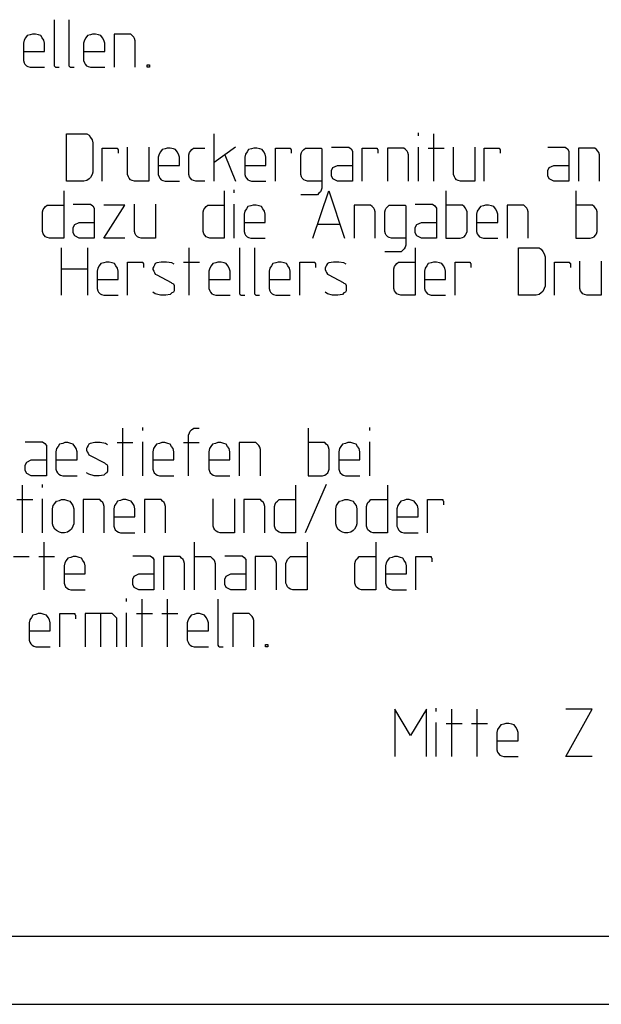
# Model space of a CAD drawing. Units: millimetres. Extents: x 1 to 1190, y 1 to 298.
# Drawn here: x 62 to 105, y 1 to 74 of the extents above; entities that cross this region are included whole.
import ezdxf

# ---------------------------------------------------------------- set-up
doc = ezdxf.new("R2010")
doc.units = ezdxf.units.MM
doc.layers.add('200', color=7, linetype='CONTINUOUS', true_color=0xffffff)
doc.layers.add('223', color=7, linetype='CONTINUOUS', true_color=0xffffff)

msp = doc.modelspace()

# ---------------------------------------------------------------- linework, layer by layer
at = {"layer": '200', "color": 3, "linetype": 'CONTINUOUS'}
for p, q in [((64.807, 73.539), (64.807, 70.205)), ((65.895, 73.539), (65.895, 70.205)), ((62.607, 72.039), (62.551, 71.817)), ((62.551, 71.817), (62.551, 70.539)), ((62.718, 72.205), (62.607, 72.039)), ((62.829, 72.372), (62.718, 72.205)), ((63.051, 72.428), (62.829, 72.372)), ((63.218, 72.483), (63.051, 72.428)), ((63.44, 72.483), (63.218, 72.483)), ((63.662, 72.428), (63.44, 72.483)), ((63.829, 72.372), (63.662, 72.428)), ((63.94, 72.205), (63.829, 72.372)), ((64.051, 72.039), (63.94, 72.205)), ((64.107, 71.817), (64.051, 72.039)), ((64.107, 71.205), (64.107, 71.817)), ((67.04, 72.039), (66.984, 71.817)), ((66.984, 71.817), (66.984, 70.539)), ((67.151, 72.205), (67.04, 72.039)), ((67.262, 72.372), (67.151, 72.205)), ((67.484, 72.428), (67.262, 72.372)), ((67.651, 72.483), (67.484, 72.428)), ((67.873, 72.483), (67.651, 72.483)), ((68.095, 72.428), (67.873, 72.483)), ((68.262, 72.372), (68.095, 72.428)), ((68.373, 72.205), (68.262, 72.372)), ((68.484, 72.039), (68.373, 72.205)), ((68.54, 71.817), (68.484, 72.039)), ((68.54, 71.205), (68.54, 71.817)), ((70.295, 72.483), (69.24, 72.483)), ((69.24, 72.483), (69.24, 70.039)), ((70.462, 72.483), (70.295, 72.483)), ((70.573, 72.372), (70.462, 72.483)), ((70.684, 72.261), (70.573, 72.372)), ((70.74, 72.15), (70.684, 72.261)), ((70.795, 71.983), (70.74, 72.15)), ((70.795, 70.039), (70.795, 71.983)), ((62.551, 71.205), (64.107, 71.205)), ((66.984, 71.205), (68.54, 71.205)), ((62.551, 70.539), (62.607, 70.372)), ((62.607, 70.372), (62.662, 70.261)), ((66.984, 70.539), (67.04, 70.372)), ((67.04, 70.372), (67.095, 70.261)), ((62.662, 70.261), (62.773, 70.15)), ((62.773, 70.15), (62.884, 70.094)), ((62.884, 70.094), (63.051, 70.039)), ((63.051, 70.039), (64.107, 70.039)), ((64.807, 70.205), (64.807, 70.15)), ((64.807, 70.15), (64.862, 70.094)), ((64.862, 70.094), (64.918, 70.039)), ((64.918, 70.039), (64.973, 70.039)), ((64.973, 70.039), (65.195, 70.039)), ((65.895, 70.205), (65.895, 70.15)), ((65.895, 70.15), (65.951, 70.094)), ((65.951, 70.094), (66.007, 70.039)), ((66.007, 70.039), (66.062, 70.039)), ((66.062, 70.039), (66.284, 70.039)), ((67.095, 70.261), (67.207, 70.15)), ((67.207, 70.15), (67.318, 70.094)), ((67.318, 70.094), (67.484, 70.039)), ((67.484, 70.039), (68.54, 70.039)), ((71.662, 70.205), (71.829, 70.205)), ((71.662, 70.039), (71.662, 70.205)), ((71.829, 70.039), (71.662, 70.039)), ((71.829, 70.205), (71.829, 70.039)), ((65.718, 61.639), (65.718, 65.139)), ((65.718, 65.139), (66.995, 65.139)), ((66.995, 65.139), (67.218, 65.139)), ((67.218, 65.139), (67.384, 65.028)), ((67.384, 65.028), (67.495, 64.861)), ((67.495, 64.861), (67.607, 64.694)), ((67.607, 64.694), (67.662, 64.472)), ((76.607, 61.639), (76.607, 65.139)), ((91.618, 65.194), (91.618, 64.972)), ((92.762, 65.139), (92.762, 61.639)), ((67.662, 64.472), (67.662, 62.305)), ((68.362, 61.639), (68.362, 64.083)), ((68.362, 64.083), (69.362, 64.083)), ((69.362, 64.083), (69.418, 64.083)), ((69.418, 64.083), (69.473, 64.083)), ((69.473, 64.083), (69.473, 64.028)), ((69.473, 64.028), (69.529, 63.972)), ((69.529, 63.972), (69.529, 63.917)), ((69.529, 63.917), (69.529, 63.694)), ((70.229, 62.139), (70.229, 64.139)), ((71.784, 64.139), (71.784, 61.639)), ((72.762, 63.972), (72.651, 63.805)), ((72.984, 64.028), (72.762, 63.972)), ((73.151, 64.083), (72.984, 64.028)), ((73.373, 64.083), (73.151, 64.083)), ((73.595, 64.028), (73.373, 64.083)), ((73.762, 63.972), (73.595, 64.028)), ((73.873, 63.805), (73.762, 63.972)), ((74.795, 63.75), (74.851, 63.861)), ((74.851, 63.861), (74.962, 63.972)), ((74.962, 63.972), (75.073, 64.083)), ((75.073, 64.083), (75.24, 64.083)), ((75.24, 64.083), (75.907, 64.083)), ((78.162, 64.139), (76.607, 63.028)), ((79.14, 63.972), (79.029, 63.805)), ((79.362, 64.028), (79.14, 63.972)), ((79.529, 64.083), (79.362, 64.028)), ((79.751, 64.083), (79.529, 64.083)), ((79.973, 64.028), (79.751, 64.083)), ((80.14, 63.972), (79.973, 64.028)), ((80.251, 63.805), (80.14, 63.972)), ((81.118, 61.639), (81.118, 64.083)), ((81.118, 64.083), (82.118, 64.083)), ((82.118, 64.083), (82.173, 64.083)), ((82.173, 64.083), (82.229, 64.083)), ((82.229, 64.083), (82.229, 64.028)), ((82.229, 64.028), (82.284, 63.972)), ((82.284, 63.972), (82.284, 63.917)), ((82.284, 63.917), (82.284, 63.694)), ((83.04, 63.75), (83.095, 63.861)), ((83.095, 63.861), (83.207, 63.972)), ((83.207, 63.972), (83.318, 64.083)), ((83.318, 64.083), (83.484, 64.083)), ((83.484, 64.083), (84.373, 64.083)), ((84.373, 64.083), (84.429, 64.083)), ((84.429, 64.083), (84.484, 64.083)), ((84.484, 64.083), (84.54, 64.028)), ((84.54, 64.028), (84.54, 63.972)), ((84.54, 63.972), (84.54, 63.917)), ((84.54, 63.917), (84.54, 61.139)), ((85.24, 64.139), (86.518, 64.139)), ((86.518, 64.139), (86.684, 64.028)), ((86.684, 64.028), (86.795, 63.861)), ((86.795, 63.861), (86.795, 61.639)), ((87.495, 61.639), (87.495, 64.083)), ((87.495, 64.083), (88.495, 64.083)), ((88.495, 64.083), (88.551, 64.083)), ((88.551, 64.083), (88.607, 64.083)), ((88.607, 64.083), (88.607, 64.028)), ((88.607, 64.028), (88.662, 63.972)), ((88.662, 63.972), (88.662, 63.917)), ((88.662, 63.917), (88.662, 63.694)), ((90.418, 64.083), (89.362, 64.083)), ((89.362, 64.083), (89.362, 61.639)), ((90.584, 64.083), (90.418, 64.083)), ((90.695, 63.972), (90.584, 64.083)), ((90.807, 63.861), (90.695, 63.972)), ((90.862, 63.75), (90.807, 63.861)), ((91.618, 64.139), (91.618, 61.639)), ((92.373, 64.083), (93.54, 64.083)), ((94.24, 62.139), (94.24, 64.139)), ((95.795, 64.139), (95.795, 61.639)), ((96.495, 61.639), (96.495, 64.083)), ((96.495, 64.083), (97.495, 64.083)), ((97.495, 64.083), (97.551, 64.083)), ((97.551, 64.083), (97.607, 64.083)), ((97.607, 64.083), (97.607, 64.028)), ((97.607, 64.028), (97.662, 63.972)), ((97.662, 63.972), (97.662, 63.917)), ((97.662, 63.917), (97.662, 63.694)), ((101.173, 64.139), (102.451, 64.139)), ((102.451, 64.139), (102.618, 64.028)), ((102.618, 64.028), (102.729, 63.861)), ((102.729, 63.861), (102.729, 61.639)), ((104.484, 64.083), (103.429, 64.083)), ((103.429, 64.083), (103.429, 61.639)), ((104.651, 64.083), (104.484, 64.083)), ((104.762, 63.972), (104.651, 64.083)), ((104.873, 63.861), (104.762, 63.972)), ((104.929, 63.75), (104.873, 63.861)), ((72.54, 63.639), (72.484, 63.417)), ((72.484, 63.417), (72.484, 62.139)), ((72.651, 63.805), (72.54, 63.639)), ((73.984, 63.639), (73.873, 63.805)), ((74.04, 63.417), (73.984, 63.639)), ((74.04, 62.805), (74.04, 63.417)), ((74.74, 63.583), (74.795, 63.75)), ((74.74, 62.139), (74.74, 63.583)), ((77.384, 63.583), (78.162, 61.639)), ((78.918, 63.639), (78.862, 63.417)), ((78.862, 63.417), (78.862, 62.139)), ((79.029, 63.805), (78.918, 63.639)), ((80.362, 63.639), (80.251, 63.805)), ((80.418, 63.417), (80.362, 63.639)), ((80.418, 62.805), (80.418, 63.417)), ((82.984, 63.583), (83.04, 63.75)), ((82.984, 62.139), (82.984, 63.583)), ((90.918, 63.583), (90.862, 63.75)), ((90.918, 61.639), (90.918, 63.583)), ((104.984, 63.583), (104.929, 63.75)), ((104.984, 61.639), (104.984, 63.583)), ((72.484, 62.805), (74.04, 62.805)), ((78.862, 62.805), (80.418, 62.805)), ((85.24, 62.417), (85.351, 62.639)), ((85.24, 62.028), (85.24, 62.417)), ((85.351, 62.639), (85.684, 62.805)), ((85.684, 62.805), (86.795, 62.805)), ((101.173, 62.417), (101.284, 62.639)), ((101.173, 62.028), (101.173, 62.417)), ((101.284, 62.639), (101.618, 62.805)), ((101.618, 62.805), (102.729, 62.805)), ((67.218, 61.694), (66.995, 61.639)), ((67.384, 61.805), (67.218, 61.694)), ((67.495, 61.917), (67.384, 61.805)), ((67.607, 62.139), (67.495, 61.917)), ((67.662, 62.305), (67.607, 62.139)), ((70.284, 61.972), (70.229, 62.139)), ((70.34, 61.861), (70.284, 61.972)), ((70.451, 61.75), (70.34, 61.861)), ((70.562, 61.694), (70.451, 61.75)), ((70.729, 61.639), (70.562, 61.694)), ((72.484, 62.139), (72.54, 61.972)), ((72.54, 61.972), (72.595, 61.861)), ((72.595, 61.861), (72.707, 61.75)), ((72.707, 61.75), (72.818, 61.694)), ((72.818, 61.694), (72.984, 61.639)), ((74.795, 61.972), (74.74, 62.139)), ((74.851, 61.861), (74.795, 61.972)), ((74.962, 61.75), (74.851, 61.861)), ((75.073, 61.694), (74.962, 61.75)), ((75.24, 61.639), (75.073, 61.694)), ((78.862, 62.139), (78.918, 61.972)), ((78.918, 61.972), (78.973, 61.861)), ((78.973, 61.861), (79.084, 61.75)), ((79.084, 61.75), (79.195, 61.694)), ((79.195, 61.694), (79.362, 61.639)), ((83.04, 61.972), (82.984, 62.139)), ((83.095, 61.861), (83.04, 61.972)), ((83.207, 61.75), (83.095, 61.861)), ((83.318, 61.694), (83.207, 61.75)), ((83.484, 61.639), (83.318, 61.694)), ((85.351, 61.805), (85.24, 62.028)), ((85.684, 61.639), (85.351, 61.805)), ((94.295, 61.972), (94.24, 62.139)), ((94.351, 61.861), (94.295, 61.972)), ((94.462, 61.75), (94.351, 61.861)), ((94.573, 61.694), (94.462, 61.75)), ((94.74, 61.639), (94.573, 61.694)), ((101.284, 61.805), (101.173, 62.028)), ((101.618, 61.639), (101.284, 61.805)), ((65.518, 60.939), (65.518, 57.439)), ((66.995, 61.639), (65.718, 61.639)), ((71.784, 61.639), (70.729, 61.639)), ((72.984, 61.639), (74.04, 61.639)), ((75.907, 61.639), (75.24, 61.639)), ((77.351, 60.939), (77.351, 57.439)), ((78.051, 60.994), (78.051, 60.772)), ((79.362, 61.639), (80.418, 61.639)), ((84.54, 61.639), (83.484, 61.639)), ((83.873, 57.439), (85.04, 60.939)), ((84.484, 60.972), (84.429, 60.861)), ((84.54, 61.139), (84.484, 60.972)), ((85.04, 60.939), (86.207, 57.439)), ((86.795, 61.639), (85.684, 61.639)), ((93.673, 60.939), (93.673, 57.439)), ((95.795, 61.639), (94.74, 61.639)), ((102.729, 61.639), (101.618, 61.639)), ((103.251, 60.939), (103.251, 57.439)), ((84.04, 60.639), (82.984, 60.639)), ((84.207, 60.639), (84.04, 60.639)), ((84.318, 60.75), (84.207, 60.639)), ((84.429, 60.861), (84.318, 60.75)), ((63.962, 59.383), (64.018, 59.55)), ((64.018, 59.55), (64.073, 59.661)), ((64.073, 59.661), (64.184, 59.772)), ((64.184, 59.772), (64.295, 59.883)), ((64.295, 59.883), (64.462, 59.883)), ((64.462, 59.883), (65.518, 59.883)), ((66.218, 59.939), (67.495, 59.939)), ((67.495, 59.939), (67.662, 59.828)), ((67.662, 59.828), (67.773, 59.661)), ((67.773, 59.661), (67.773, 57.439)), ((68.473, 57.439), (70.029, 59.883)), ((70.029, 59.883), (68.473, 59.883)), ((70.729, 57.939), (70.729, 59.939)), ((72.284, 59.939), (72.284, 57.439)), ((75.795, 59.383), (75.851, 59.55)), ((75.851, 59.55), (75.907, 59.661)), ((75.907, 59.661), (76.018, 59.772)), ((76.018, 59.772), (76.129, 59.883)), ((76.129, 59.883), (76.295, 59.883)), ((76.295, 59.883), (77.351, 59.883)), ((78.051, 59.939), (78.051, 57.439)), ((78.973, 59.605), (78.862, 59.439)), ((79.084, 59.772), (78.973, 59.605)), ((79.307, 59.828), (79.084, 59.772)), ((79.473, 59.883), (79.307, 59.828)), ((79.695, 59.883), (79.473, 59.883)), ((79.918, 59.828), (79.695, 59.883)), ((80.084, 59.772), (79.918, 59.828)), ((80.195, 59.605), (80.084, 59.772)), ((80.307, 59.439), (80.195, 59.605)), ((87.962, 59.883), (86.907, 59.883)), ((86.907, 59.883), (86.907, 57.439)), ((88.129, 59.883), (87.962, 59.883)), ((88.24, 59.772), (88.129, 59.883)), ((88.351, 59.661), (88.24, 59.772)), ((88.407, 59.55), (88.351, 59.661)), ((88.462, 59.383), (88.407, 59.55)), ((89.162, 59.383), (89.218, 59.55)), ((89.218, 59.55), (89.273, 59.661)), ((89.273, 59.661), (89.384, 59.772)), ((89.384, 59.772), (89.495, 59.883)), ((89.495, 59.883), (89.662, 59.883)), ((89.662, 59.883), (90.551, 59.883)), ((90.551, 59.883), (90.607, 59.883)), ((90.607, 59.883), (90.662, 59.883)), ((90.662, 59.883), (90.718, 59.828)), ((90.718, 59.828), (90.718, 59.772)), ((90.718, 59.772), (90.718, 59.717)), ((90.718, 59.717), (90.718, 56.939)), ((91.418, 59.939), (92.695, 59.939)), ((92.695, 59.939), (92.862, 59.828)), ((92.862, 59.828), (92.973, 59.661)), ((92.973, 59.661), (92.973, 57.439)), ((94.729, 59.883), (93.673, 59.883)), ((94.895, 59.883), (94.729, 59.883)), ((95.007, 59.772), (94.895, 59.883)), ((95.118, 59.661), (95.007, 59.772)), ((95.173, 59.55), (95.118, 59.661)), ((95.229, 59.383), (95.173, 59.55)), ((96.095, 59.605), (95.984, 59.439)), ((96.207, 59.772), (96.095, 59.605)), ((96.429, 59.828), (96.207, 59.772)), ((96.595, 59.883), (96.429, 59.828)), ((96.818, 59.883), (96.595, 59.883)), ((97.04, 59.828), (96.818, 59.883)), ((97.207, 59.772), (97.04, 59.828)), ((97.318, 59.605), (97.207, 59.772)), ((97.429, 59.439), (97.318, 59.605)), ((99.24, 59.883), (98.184, 59.883)), ((98.184, 59.883), (98.184, 57.439)), ((99.407, 59.883), (99.24, 59.883)), ((99.518, 59.772), (99.407, 59.883)), ((99.629, 59.661), (99.518, 59.772)), ((99.684, 59.55), (99.629, 59.661)), ((99.74, 59.383), (99.684, 59.55)), ((104.307, 59.883), (103.251, 59.883)), ((104.473, 59.883), (104.307, 59.883)), ((104.584, 59.772), (104.473, 59.883)), ((104.695, 59.661), (104.584, 59.772)), ((104.751, 59.55), (104.695, 59.661)), ((104.807, 59.383), (104.751, 59.55)), ((63.962, 57.939), (63.962, 59.383)), ((75.795, 57.939), (75.795, 59.383)), ((78.862, 59.439), (78.807, 59.217)), ((78.807, 59.217), (78.807, 57.939)), ((80.362, 59.217), (80.307, 59.439)), ((80.362, 58.605), (80.362, 59.217)), ((88.462, 57.439), (88.462, 59.383)), ((89.162, 57.939), (89.162, 59.383)), ((95.229, 57.939), (95.229, 59.383)), ((95.984, 59.439), (95.929, 59.217)), ((95.929, 59.217), (95.929, 57.939)), ((97.484, 59.217), (97.429, 59.439)), ((97.484, 58.605), (97.484, 59.217)), ((99.74, 57.439), (99.74, 59.383)), ((104.807, 57.939), (104.807, 59.383)), ((66.218, 58.217), (66.329, 58.439)), ((66.218, 57.828), (66.218, 58.217)), ((66.329, 58.439), (66.662, 58.605)), ((66.662, 58.605), (67.773, 58.605)), ((78.807, 58.605), (80.362, 58.605)), ((85.873, 58.439), (84.207, 58.439)), ((91.418, 58.217), (91.529, 58.439)), ((91.418, 57.828), (91.418, 58.217)), ((91.529, 58.439), (91.862, 58.605)), ((91.862, 58.605), (92.973, 58.605)), ((95.929, 58.605), (97.484, 58.605)), ((64.018, 57.772), (63.962, 57.939)), ((64.073, 57.661), (64.018, 57.772)), ((64.184, 57.55), (64.073, 57.661)), ((64.295, 57.494), (64.184, 57.55)), ((64.462, 57.439), (64.295, 57.494)), ((65.518, 57.439), (64.462, 57.439)), ((66.329, 57.605), (66.218, 57.828)), ((66.662, 57.439), (66.329, 57.605)), ((67.773, 57.439), (66.662, 57.439)), ((70.029, 57.439), (68.473, 57.439)), ((70.784, 57.772), (70.729, 57.939)), ((70.84, 57.661), (70.784, 57.772)), ((70.951, 57.55), (70.84, 57.661)), ((71.062, 57.494), (70.951, 57.55)), ((71.229, 57.439), (71.062, 57.494)), ((72.284, 57.439), (71.229, 57.439)), ((75.851, 57.772), (75.795, 57.939)), ((75.907, 57.661), (75.851, 57.772)), ((76.018, 57.55), (75.907, 57.661)), ((76.129, 57.494), (76.018, 57.55)), ((76.295, 57.439), (76.129, 57.494)), ((77.351, 57.439), (76.295, 57.439)), ((78.807, 57.939), (78.862, 57.772)), ((78.862, 57.772), (78.918, 57.661)), ((78.918, 57.661), (79.029, 57.55)), ((79.029, 57.55), (79.14, 57.494)), ((79.14, 57.494), (79.307, 57.439)), ((79.307, 57.439), (80.362, 57.439)), ((89.218, 57.772), (89.162, 57.939)), ((89.273, 57.661), (89.218, 57.772)), ((89.384, 57.55), (89.273, 57.661)), ((89.495, 57.494), (89.384, 57.55)), ((89.662, 57.439), (89.495, 57.494)), ((90.718, 57.439), (89.662, 57.439)), ((91.529, 57.605), (91.418, 57.828)), ((91.862, 57.439), (91.529, 57.605)), ((92.973, 57.439), (91.862, 57.439)), ((93.673, 57.439), (94.729, 57.439)), ((94.729, 57.439), (94.895, 57.494)), ((94.895, 57.494), (95.007, 57.55)), ((95.007, 57.55), (95.118, 57.661)), ((95.118, 57.661), (95.173, 57.772)), ((95.173, 57.772), (95.229, 57.939)), ((95.929, 57.939), (95.984, 57.772)), ((95.984, 57.772), (96.04, 57.661)), ((96.04, 57.661), (96.151, 57.55)), ((96.151, 57.55), (96.262, 57.494)), ((96.262, 57.494), (96.429, 57.439)), ((96.429, 57.439), (97.484, 57.439)), ((103.251, 57.439), (104.307, 57.439)), ((104.307, 57.439), (104.473, 57.494)), ((104.473, 57.494), (104.584, 57.55)), ((104.584, 57.55), (104.695, 57.661)), ((104.695, 57.661), (104.751, 57.772)), ((104.751, 57.772), (104.807, 57.939)), ((65.329, 56.739), (65.329, 53.239)), ((67.273, 56.739), (67.273, 53.239)), ((74.74, 56.739), (74.74, 53.239)), ((78.473, 56.739), (78.473, 53.405)), ((79.562, 56.739), (79.562, 53.405)), ((90.607, 56.661), (90.495, 56.55)), ((90.662, 56.772), (90.607, 56.661)), ((90.718, 56.939), (90.662, 56.772)), ((91.395, 56.739), (91.395, 53.239)), ((99.029, 53.239), (99.029, 56.739)), ((99.029, 56.739), (100.307, 56.739)), ((100.307, 56.739), (100.529, 56.739)), ((100.529, 56.739), (100.695, 56.628)), ((100.695, 56.628), (100.807, 56.461)), ((90.218, 56.439), (89.162, 56.439)), ((90.384, 56.439), (90.218, 56.439)), ((90.495, 56.55), (90.384, 56.439)), ((100.807, 56.461), (100.918, 56.294)), ((100.918, 56.294), (100.973, 56.072)), ((100.973, 56.072), (100.973, 53.905)), ((65.329, 55.183), (67.273, 55.183)), ((68.029, 55.239), (67.973, 55.017)), ((68.14, 55.405), (68.029, 55.239)), ((68.251, 55.572), (68.14, 55.405)), ((68.473, 55.628), (68.251, 55.572)), ((68.64, 55.683), (68.473, 55.628)), ((68.862, 55.683), (68.64, 55.683)), ((69.084, 55.628), (68.862, 55.683)), ((69.251, 55.572), (69.084, 55.628)), ((69.362, 55.405), (69.251, 55.572)), ((69.473, 55.239), (69.362, 55.405)), ((69.529, 55.017), (69.473, 55.239)), ((70.229, 53.239), (70.229, 55.683)), ((70.229, 55.683), (71.229, 55.683)), ((71.229, 55.683), (71.284, 55.683)), ((71.284, 55.683), (71.34, 55.683)), ((71.34, 55.683), (71.34, 55.628)), ((71.34, 55.628), (71.395, 55.572)), ((71.395, 55.572), (71.395, 55.517)), ((71.395, 55.517), (71.395, 55.294)), ((72.151, 55.35), (72.095, 55.239)), ((72.095, 55.239), (72.095, 55.128)), ((72.207, 55.461), (72.151, 55.35)), ((72.262, 55.572), (72.207, 55.461)), ((72.373, 55.628), (72.262, 55.572)), ((72.707, 55.683), (72.373, 55.628)), ((73.095, 55.683), (72.707, 55.683)), ((73.484, 55.628), (73.095, 55.683)), ((73.651, 55.517), (73.484, 55.628)), ((74.351, 55.683), (75.518, 55.683)), ((76.273, 55.239), (76.218, 55.017)), ((76.384, 55.405), (76.273, 55.239)), ((76.495, 55.572), (76.384, 55.405)), ((76.718, 55.628), (76.495, 55.572)), ((76.884, 55.683), (76.718, 55.628)), ((77.107, 55.683), (76.884, 55.683)), ((77.329, 55.628), (77.107, 55.683)), ((77.495, 55.572), (77.329, 55.628)), ((77.607, 55.405), (77.495, 55.572)), ((77.718, 55.239), (77.607, 55.405)), ((77.773, 55.017), (77.718, 55.239)), ((80.707, 55.239), (80.651, 55.017)), ((80.818, 55.405), (80.707, 55.239)), ((80.929, 55.572), (80.818, 55.405)), ((81.151, 55.628), (80.929, 55.572)), ((81.318, 55.683), (81.151, 55.628)), ((81.54, 55.683), (81.318, 55.683)), ((81.762, 55.628), (81.54, 55.683)), ((81.929, 55.572), (81.762, 55.628)), ((82.04, 55.405), (81.929, 55.572)), ((82.151, 55.239), (82.04, 55.405)), ((82.207, 55.017), (82.151, 55.239)), ((82.907, 53.239), (82.907, 55.683)), ((82.907, 55.683), (83.907, 55.683)), ((83.907, 55.683), (83.962, 55.683)), ((83.962, 55.683), (84.018, 55.683)), ((84.018, 55.683), (84.018, 55.628)), ((84.018, 55.628), (84.073, 55.572)), ((84.073, 55.572), (84.073, 55.517)), ((84.073, 55.517), (84.073, 55.294)), ((84.829, 55.35), (84.773, 55.239)), ((84.773, 55.239), (84.773, 55.128)), ((84.884, 55.461), (84.829, 55.35)), ((84.94, 55.572), (84.884, 55.461)), ((85.051, 55.628), (84.94, 55.572)), ((85.384, 55.683), (85.051, 55.628)), ((85.773, 55.683), (85.384, 55.683)), ((86.162, 55.628), (85.773, 55.683)), ((86.329, 55.517), (86.162, 55.628)), ((89.84, 55.183), (89.895, 55.35)), ((89.84, 53.739), (89.84, 55.183)), ((89.895, 55.35), (89.951, 55.461)), ((89.951, 55.461), (90.062, 55.572)), ((90.062, 55.572), (90.173, 55.683)), ((90.173, 55.683), (90.34, 55.683)), ((90.34, 55.683), (91.395, 55.683)), ((92.151, 55.239), (92.095, 55.017)), ((92.262, 55.405), (92.151, 55.239)), ((92.373, 55.572), (92.262, 55.405)), ((92.595, 55.628), (92.373, 55.572)), ((92.762, 55.683), (92.595, 55.628)), ((92.984, 55.683), (92.762, 55.683)), ((93.207, 55.628), (92.984, 55.683)), ((93.373, 55.572), (93.207, 55.628)), ((93.484, 55.405), (93.373, 55.572)), ((93.595, 55.239), (93.484, 55.405)), ((93.651, 55.017), (93.595, 55.239)), ((94.351, 53.239), (94.351, 55.683)), ((94.351, 55.683), (95.351, 55.683)), ((95.351, 55.683), (95.407, 55.683)), ((95.407, 55.683), (95.462, 55.683)), ((95.462, 55.683), (95.462, 55.628)), ((95.462, 55.628), (95.518, 55.572)), ((95.518, 55.572), (95.518, 55.517)), ((95.518, 55.517), (95.518, 55.294)), ((101.673, 53.239), (101.673, 55.683)), ((101.673, 55.683), (102.673, 55.683)), ((102.673, 55.683), (102.729, 55.683)), ((102.729, 55.683), (102.784, 55.683)), ((102.784, 55.683), (102.784, 55.628)), ((102.784, 55.628), (102.84, 55.572)), ((102.84, 55.572), (102.84, 55.517)), ((102.84, 55.517), (102.84, 55.294)), ((103.54, 53.739), (103.54, 55.739)), ((105.095, 55.739), (105.095, 53.239)), ((67.973, 55.017), (67.973, 53.739)), ((67.973, 54.405), (69.529, 54.405)), ((69.529, 54.405), (69.529, 55.017)), ((72.095, 55.128), (72.151, 55.017)), ((72.151, 55.017), (72.207, 54.905)), ((72.207, 54.905), (72.262, 54.794)), ((72.262, 54.794), (72.373, 54.739)), ((72.373, 54.739), (73.429, 54.183)), ((76.218, 55.017), (76.218, 53.739)), ((76.218, 54.405), (77.773, 54.405)), ((77.773, 54.405), (77.773, 55.017)), ((80.651, 55.017), (80.651, 53.739)), ((80.651, 54.405), (82.207, 54.405)), ((82.207, 54.405), (82.207, 55.017)), ((84.773, 55.128), (84.829, 55.017)), ((84.829, 55.017), (84.884, 54.905)), ((84.884, 54.905), (84.94, 54.794)), ((84.94, 54.794), (85.051, 54.739)), ((85.051, 54.739), (86.107, 54.183)), ((92.095, 55.017), (92.095, 53.739)), ((92.095, 54.405), (93.651, 54.405)), ((93.651, 54.405), (93.651, 55.017)), ((67.973, 53.739), (68.029, 53.572)), ((73.429, 54.183), (73.484, 54.128)), ((73.484, 54.128), (73.595, 54.072)), ((73.595, 54.072), (73.651, 53.961)), ((73.651, 53.961), (73.651, 53.85)), ((73.651, 53.85), (73.651, 53.683)), ((73.651, 53.683), (73.651, 53.572)), ((76.218, 53.739), (76.273, 53.572)), ((80.651, 53.739), (80.707, 53.572)), ((86.107, 54.183), (86.162, 54.128)), ((86.162, 54.128), (86.273, 54.072)), ((86.273, 54.072), (86.329, 53.961)), ((86.329, 53.961), (86.329, 53.85)), ((86.329, 53.85), (86.329, 53.683)), ((86.329, 53.683), (86.329, 53.572)), ((89.895, 53.572), (89.84, 53.739)), ((92.095, 53.739), (92.151, 53.572)), ((100.918, 53.739), (100.807, 53.517)), ((100.973, 53.905), (100.918, 53.739)), ((103.595, 53.572), (103.54, 53.739)), ((68.029, 53.572), (68.084, 53.461)), ((68.084, 53.461), (68.195, 53.35)), ((68.195, 53.35), (68.307, 53.294)), ((68.307, 53.294), (68.473, 53.239)), ((68.473, 53.239), (69.529, 53.239)), ((72.262, 53.35), (72.095, 53.461)), ((72.651, 53.239), (72.262, 53.35)), ((73.04, 53.239), (72.651, 53.239)), ((73.373, 53.294), (73.04, 53.239)), ((73.484, 53.405), (73.373, 53.294)), ((73.595, 53.461), (73.484, 53.405)), ((73.651, 53.572), (73.595, 53.461)), ((76.273, 53.572), (76.329, 53.461)), ((76.329, 53.461), (76.44, 53.35)), ((76.44, 53.35), (76.551, 53.294)), ((76.551, 53.294), (76.718, 53.239)), ((76.718, 53.239), (77.773, 53.239)), ((78.473, 53.405), (78.473, 53.35)), ((78.473, 53.35), (78.529, 53.294)), ((78.529, 53.294), (78.584, 53.239)), ((78.584, 53.239), (78.64, 53.239)), ((78.64, 53.239), (78.862, 53.239)), ((79.562, 53.405), (79.562, 53.35)), ((79.562, 53.35), (79.618, 53.294)), ((79.618, 53.294), (79.673, 53.239)), ((79.673, 53.239), (79.729, 53.239)), ((79.729, 53.239), (79.951, 53.239)), ((80.707, 53.572), (80.762, 53.461)), ((80.762, 53.461), (80.873, 53.35)), ((80.873, 53.35), (80.984, 53.294)), ((80.984, 53.294), (81.151, 53.239)), ((81.151, 53.239), (82.207, 53.239)), ((84.94, 53.35), (84.773, 53.461)), ((85.329, 53.239), (84.94, 53.35)), ((85.718, 53.239), (85.329, 53.239)), ((86.051, 53.294), (85.718, 53.239)), ((86.162, 53.405), (86.051, 53.294)), ((86.273, 53.461), (86.162, 53.405)), ((86.329, 53.572), (86.273, 53.461)), ((89.951, 53.461), (89.895, 53.572)), ((90.062, 53.35), (89.951, 53.461)), ((90.173, 53.294), (90.062, 53.35)), ((90.34, 53.239), (90.173, 53.294)), ((91.395, 53.239), (90.34, 53.239)), ((92.151, 53.572), (92.207, 53.461)), ((92.207, 53.461), (92.318, 53.35)), ((92.318, 53.35), (92.429, 53.294)), ((92.429, 53.294), (92.595, 53.239)), ((92.595, 53.239), (93.651, 53.239)), ((100.307, 53.239), (99.029, 53.239)), ((100.529, 53.294), (100.307, 53.239)), ((100.695, 53.405), (100.529, 53.294)), ((100.807, 53.517), (100.695, 53.405)), ((103.651, 53.461), (103.595, 53.572)), ((103.762, 53.35), (103.651, 53.461)), ((103.873, 53.294), (103.762, 53.35)), ((104.04, 53.239), (103.873, 53.294)), ((105.095, 53.239), (104.04, 53.239)), ((69.844, 43.436), (69.844, 39.936)), ((71.322, 43.492), (71.322, 43.27)), ((74.722, 42.936), (74.778, 43.103)), ((74.722, 39.936), (74.722, 42.936)), ((74.778, 43.103), (74.833, 43.214)), ((74.833, 43.214), (74.944, 43.325)), ((74.944, 43.325), (75.111, 43.436)), ((75.111, 43.436), (75.222, 43.436)), ((75.222, 43.436), (75.5, 43.436)), ((83.522, 43.436), (83.522, 39.936)), ((88.033, 43.492), (88.033, 43.27)), ((62.689, 42.436), (63.967, 42.436)), ((63.967, 42.436), (64.133, 42.325)), ((64.133, 42.325), (64.244, 42.159)), ((64.244, 42.159), (64.244, 39.936)), ((65.111, 42.103), (65, 41.936)), ((65.222, 42.27), (65.111, 42.103)), ((65.444, 42.325), (65.222, 42.27)), ((65.611, 42.381), (65.444, 42.325)), ((65.833, 42.381), (65.611, 42.381)), ((66.055, 42.325), (65.833, 42.381)), ((66.222, 42.27), (66.055, 42.325)), ((66.333, 42.103), (66.222, 42.27)), ((66.444, 41.936), (66.333, 42.103)), ((67.311, 42.159), (67.255, 42.047)), ((67.367, 42.27), (67.311, 42.159)), ((67.478, 42.325), (67.367, 42.27)), ((67.811, 42.381), (67.478, 42.325)), ((68.2, 42.381), (67.811, 42.381)), ((68.589, 42.325), (68.2, 42.381)), ((68.755, 42.214), (68.589, 42.325)), ((69.455, 42.381), (70.622, 42.381)), ((71.322, 42.436), (71.322, 39.936)), ((72.244, 42.103), (72.133, 41.936)), ((72.355, 42.27), (72.244, 42.103)), ((72.578, 42.325), (72.355, 42.27)), ((72.744, 42.381), (72.578, 42.325)), ((72.967, 42.381), (72.744, 42.381)), ((73.189, 42.325), (72.967, 42.381)), ((73.355, 42.27), (73.189, 42.325)), ((73.467, 42.103), (73.355, 42.27)), ((73.578, 41.936), (73.467, 42.103)), ((74.333, 42.381), (75.5, 42.381)), ((76.367, 42.103), (76.255, 41.936)), ((76.478, 42.27), (76.367, 42.103)), ((76.7, 42.325), (76.478, 42.27)), ((76.867, 42.381), (76.7, 42.325)), ((77.089, 42.381), (76.867, 42.381)), ((77.311, 42.325), (77.089, 42.381)), ((77.478, 42.27), (77.311, 42.325)), ((77.589, 42.103), (77.478, 42.27)), ((77.7, 41.936), (77.589, 42.103)), ((79.511, 42.381), (78.455, 42.381)), ((78.455, 42.381), (78.455, 39.936)), ((79.678, 42.381), (79.511, 42.381)), ((79.789, 42.27), (79.678, 42.381)), ((79.9, 42.159), (79.789, 42.27)), ((79.955, 42.047), (79.9, 42.159)), ((84.578, 42.381), (83.522, 42.381)), ((84.744, 42.381), (84.578, 42.381)), ((84.855, 42.27), (84.744, 42.381)), ((84.967, 42.159), (84.855, 42.27)), ((85.022, 42.047), (84.967, 42.159)), ((85.944, 42.103), (85.833, 41.936)), ((86.055, 42.27), (85.944, 42.103)), ((86.278, 42.325), (86.055, 42.27)), ((86.444, 42.381), (86.278, 42.325)), ((86.667, 42.381), (86.444, 42.381)), ((86.889, 42.325), (86.667, 42.381)), ((87.055, 42.27), (86.889, 42.325)), ((87.167, 42.103), (87.055, 42.27)), ((87.278, 41.936), (87.167, 42.103)), ((88.033, 42.436), (88.033, 39.936)), ((65, 41.936), (64.944, 41.714)), ((64.944, 41.714), (64.944, 40.436)), ((66.5, 41.714), (66.444, 41.936)), ((66.5, 41.103), (66.5, 41.714)), ((67.255, 42.047), (67.2, 41.936)), ((67.2, 41.936), (67.2, 41.825)), ((67.2, 41.825), (67.255, 41.714)), ((67.255, 41.714), (67.311, 41.603)), ((67.311, 41.603), (67.367, 41.492)), ((67.367, 41.492), (67.478, 41.436)), ((67.478, 41.436), (68.533, 40.881)), ((72.133, 41.936), (72.078, 41.714)), ((72.078, 41.714), (72.078, 40.436)), ((73.633, 41.714), (73.578, 41.936)), ((73.633, 41.103), (73.633, 41.714)), ((76.255, 41.936), (76.2, 41.714)), ((76.2, 41.714), (76.2, 40.436)), ((77.755, 41.714), (77.7, 41.936)), ((77.755, 41.103), (77.755, 41.714)), ((80.011, 41.881), (79.955, 42.047)), ((80.011, 39.936), (80.011, 41.881)), ((85.078, 41.881), (85.022, 42.047)), ((85.078, 40.436), (85.078, 41.881)), ((85.833, 41.936), (85.778, 41.714)), ((85.778, 41.714), (85.778, 40.436)), ((87.333, 41.714), (87.278, 41.936)), ((87.333, 41.103), (87.333, 41.714)), ((62.689, 40.714), (62.8, 40.936)), ((62.689, 40.325), (62.689, 40.714)), ((62.8, 40.936), (63.133, 41.103)), ((63.133, 41.103), (64.244, 41.103)), ((64.944, 41.103), (66.5, 41.103)), ((68.533, 40.881), (68.589, 40.825)), ((68.589, 40.825), (68.7, 40.77)), ((68.7, 40.77), (68.755, 40.659)), ((68.755, 40.659), (68.755, 40.547)), ((72.078, 41.103), (73.633, 41.103)), ((76.2, 41.103), (77.755, 41.103)), ((85.778, 41.103), (87.333, 41.103)), ((62.8, 40.103), (62.689, 40.325)), ((63.133, 39.936), (62.8, 40.103)), ((64.244, 39.936), (63.133, 39.936)), ((64.944, 40.436), (65, 40.27)), ((65, 40.27), (65.055, 40.159)), ((65.055, 40.159), (65.167, 40.047)), ((65.167, 40.047), (65.278, 39.992)), ((65.278, 39.992), (65.444, 39.936)), ((65.444, 39.936), (66.5, 39.936)), ((67.367, 40.047), (67.2, 40.159)), ((67.755, 39.936), (67.367, 40.047)), ((68.144, 39.936), (67.755, 39.936)), ((68.478, 39.992), (68.144, 39.936)), ((68.589, 40.103), (68.478, 39.992)), ((68.7, 40.159), (68.589, 40.103)), ((68.755, 40.27), (68.7, 40.159)), ((68.755, 40.547), (68.755, 40.381)), ((68.755, 40.381), (68.755, 40.27)), ((72.078, 40.436), (72.133, 40.27)), ((72.133, 40.27), (72.189, 40.159)), ((72.189, 40.159), (72.3, 40.047)), ((72.3, 40.047), (72.411, 39.992)), ((72.411, 39.992), (72.578, 39.936)), ((72.578, 39.936), (73.633, 39.936)), ((76.2, 40.436), (76.255, 40.27)), ((76.255, 40.27), (76.311, 40.159)), ((76.311, 40.159), (76.422, 40.047)), ((76.422, 40.047), (76.533, 39.992)), ((76.533, 39.992), (76.7, 39.936)), ((76.7, 39.936), (77.755, 39.936)), ((83.522, 39.936), (84.578, 39.936)), ((84.578, 39.936), (84.744, 39.992)), ((84.744, 39.992), (84.855, 40.047)), ((84.855, 40.047), (84.967, 40.159)), ((84.967, 40.159), (85.022, 40.27)), ((85.022, 40.27), (85.078, 40.436)), ((85.778, 40.436), (85.833, 40.27)), ((85.833, 40.27), (85.889, 40.159)), ((85.889, 40.159), (86, 40.047)), ((86, 40.047), (86.111, 39.992)), ((86.111, 39.992), (86.278, 39.936)), ((86.278, 39.936), (87.333, 39.936)), ((62.467, 39.236), (62.467, 35.736)), ((63.944, 39.292), (63.944, 39.07)), ((82.6, 39.236), (82.6, 35.736)), ((84.855, 39.292), (83.3, 35.736)), ((89.367, 39.236), (89.367, 35.736)), ((62.078, 38.181), (63.244, 38.181)), ((63.944, 38.236), (63.944, 35.736)), ((64.7, 37.514), (64.755, 37.736)), ((64.755, 37.736), (64.867, 37.903)), ((64.867, 37.903), (64.978, 38.07)), ((64.978, 38.07), (65.2, 38.125)), ((65.2, 38.125), (65.367, 38.181)), ((65.367, 38.181), (65.589, 38.181)), ((65.589, 38.181), (65.811, 38.125)), ((65.811, 38.125), (65.978, 38.07)), ((65.978, 38.07), (66.089, 37.903)), ((66.089, 37.903), (66.2, 37.736)), ((66.2, 37.736), (66.255, 37.514)), ((68.011, 38.181), (66.955, 38.181)), ((66.955, 38.181), (66.955, 35.736)), ((68.178, 38.181), (68.011, 38.181)), ((68.289, 38.07), (68.178, 38.181)), ((68.4, 37.959), (68.289, 38.07)), ((68.455, 37.847), (68.4, 37.959)), ((68.511, 37.681), (68.455, 37.847)), ((69.267, 37.736), (69.211, 37.514)), ((69.378, 37.903), (69.267, 37.736)), ((69.489, 38.07), (69.378, 37.903)), ((69.711, 38.125), (69.489, 38.07)), ((69.878, 38.181), (69.711, 38.125)), ((70.1, 38.181), (69.878, 38.181)), ((70.322, 38.125), (70.1, 38.181)), ((70.489, 38.07), (70.322, 38.125)), ((70.6, 37.903), (70.489, 38.07)), ((70.711, 37.736), (70.6, 37.903)), ((70.767, 37.514), (70.711, 37.736)), ((72.522, 38.181), (71.467, 38.181)), ((71.467, 38.181), (71.467, 35.736)), ((72.689, 38.181), (72.522, 38.181)), ((72.8, 38.07), (72.689, 38.181)), ((72.911, 37.959), (72.8, 38.07)), ((72.967, 37.847), (72.911, 37.959)), ((73.022, 37.681), (72.967, 37.847)), ((76.533, 36.236), (76.533, 38.236)), ((78.089, 38.236), (78.089, 35.736)), ((79.844, 38.181), (78.789, 38.181)), ((78.789, 38.181), (78.789, 35.736)), ((80.011, 38.181), (79.844, 38.181)), ((80.122, 38.07), (80.011, 38.181)), ((80.233, 37.959), (80.122, 38.07)), ((80.289, 37.847), (80.233, 37.959)), ((80.344, 37.681), (80.289, 37.847)), ((81.044, 37.681), (81.1, 37.847)), ((81.1, 37.847), (81.155, 37.959)), ((81.155, 37.959), (81.267, 38.07)), ((81.267, 38.07), (81.378, 38.181)), ((81.378, 38.181), (81.544, 38.181)), ((81.544, 38.181), (82.6, 38.181)), ((85.555, 37.514), (85.611, 37.736)), ((85.611, 37.736), (85.722, 37.903)), ((85.722, 37.903), (85.833, 38.07)), ((85.833, 38.07), (86.055, 38.125)), ((86.055, 38.125), (86.222, 38.181)), ((86.222, 38.181), (86.444, 38.181)), ((86.444, 38.181), (86.667, 38.125)), ((86.667, 38.125), (86.833, 38.07)), ((86.833, 38.07), (86.944, 37.903)), ((86.944, 37.903), (87.055, 37.736)), ((87.055, 37.736), (87.111, 37.514)), ((87.811, 37.681), (87.867, 37.847)), ((87.867, 37.847), (87.922, 37.959)), ((87.922, 37.959), (88.033, 38.07)), ((88.033, 38.07), (88.144, 38.181)), ((88.144, 38.181), (88.311, 38.181)), ((88.311, 38.181), (89.367, 38.181)), ((90.122, 37.736), (90.067, 37.514)), ((90.233, 37.903), (90.122, 37.736)), ((90.344, 38.07), (90.233, 37.903)), ((90.567, 38.125), (90.344, 38.07)), ((90.733, 38.181), (90.567, 38.125)), ((90.955, 38.181), (90.733, 38.181)), ((91.178, 38.125), (90.955, 38.181)), ((91.344, 38.07), (91.178, 38.125)), ((91.455, 37.903), (91.344, 38.07)), ((91.567, 37.736), (91.455, 37.903)), ((91.622, 37.514), (91.567, 37.736)), ((92.322, 35.736), (92.322, 38.181)), ((92.322, 38.181), (93.322, 38.181)), ((93.322, 38.181), (93.378, 38.181)), ((93.378, 38.181), (93.433, 38.181)), ((93.433, 38.181), (93.433, 38.125)), ((93.433, 38.125), (93.489, 38.07)), ((93.489, 38.07), (93.489, 38.014)), ((93.489, 38.014), (93.489, 37.792)), ((64.7, 36.403), (64.7, 37.514)), ((66.255, 37.514), (66.255, 36.403)), ((68.511, 35.736), (68.511, 37.681)), ((69.211, 37.514), (69.211, 36.236)), ((70.767, 36.903), (70.767, 37.514)), ((73.022, 35.736), (73.022, 37.681)), ((80.344, 35.736), (80.344, 37.681)), ((81.044, 36.236), (81.044, 37.681)), ((85.555, 36.403), (85.555, 37.514)), ((87.111, 37.514), (87.111, 36.403)), ((87.811, 36.236), (87.811, 37.681)), ((90.067, 37.514), (90.067, 36.236)), ((91.622, 36.903), (91.622, 37.514)), ((64.755, 36.236), (64.7, 36.403)), ((66.255, 36.403), (66.2, 36.236)), ((69.211, 36.903), (70.767, 36.903)), ((85.611, 36.236), (85.555, 36.403)), ((87.111, 36.403), (87.055, 36.236)), ((90.067, 36.903), (91.622, 36.903)), ((64.867, 36.014), (64.755, 36.236)), ((64.978, 35.903), (64.867, 36.014)), ((65.2, 35.792), (64.978, 35.903)), ((65.367, 35.736), (65.2, 35.792)), ((65.589, 35.736), (65.367, 35.736)), ((65.811, 35.792), (65.589, 35.736)), ((65.978, 35.903), (65.811, 35.792)), ((66.089, 36.014), (65.978, 35.903)), ((66.2, 36.236), (66.089, 36.014)), ((69.211, 36.236), (69.267, 36.07)), ((69.267, 36.07), (69.322, 35.959)), ((69.322, 35.959), (69.433, 35.847)), ((69.433, 35.847), (69.544, 35.792)), ((69.544, 35.792), (69.711, 35.736)), ((69.711, 35.736), (70.767, 35.736)), ((76.589, 36.07), (76.533, 36.236)), ((76.644, 35.959), (76.589, 36.07)), ((76.755, 35.847), (76.644, 35.959)), ((76.867, 35.792), (76.755, 35.847)), ((77.033, 35.736), (76.867, 35.792)), ((78.089, 35.736), (77.033, 35.736)), ((81.1, 36.07), (81.044, 36.236)), ((81.155, 35.959), (81.1, 36.07)), ((81.267, 35.847), (81.155, 35.959)), ((81.378, 35.792), (81.267, 35.847)), ((81.544, 35.736), (81.378, 35.792)), ((82.6, 35.736), (81.544, 35.736)), ((85.722, 36.014), (85.611, 36.236)), ((85.833, 35.903), (85.722, 36.014)), ((86.055, 35.792), (85.833, 35.903)), ((86.222, 35.736), (86.055, 35.792)), ((86.444, 35.736), (86.222, 35.736)), ((86.667, 35.792), (86.444, 35.736)), ((86.833, 35.903), (86.667, 35.792)), ((86.944, 36.014), (86.833, 35.903)), ((87.055, 36.236), (86.944, 36.014)), ((87.867, 36.07), (87.811, 36.236)), ((87.922, 35.959), (87.867, 36.07)), ((88.033, 35.847), (87.922, 35.959)), ((88.144, 35.792), (88.033, 35.847)), ((88.311, 35.736), (88.144, 35.792)), ((89.367, 35.736), (88.311, 35.736)), ((90.067, 36.236), (90.122, 36.07)), ((90.122, 36.07), (90.178, 35.959)), ((90.178, 35.959), (90.289, 35.847)), ((90.289, 35.847), (90.4, 35.792)), ((90.4, 35.792), (90.567, 35.736)), ((90.567, 35.736), (91.622, 35.736)), ((64.067, 35.036), (64.067, 31.536)), ((75.122, 35.036), (75.122, 31.536)), ((83.444, 35.036), (83.444, 31.536)), ((88.511, 35.036), (88.511, 31.536)), ((61.811, 33.981), (62.978, 33.981)), ((63.678, 33.981), (64.844, 33.981)), ((65.6, 33.536), (65.544, 33.314)), ((65.711, 33.703), (65.6, 33.536)), ((65.822, 33.87), (65.711, 33.703)), ((66.044, 33.925), (65.822, 33.87)), ((66.211, 33.981), (66.044, 33.925)), ((66.433, 33.981), (66.211, 33.981)), ((66.655, 33.925), (66.433, 33.981)), ((66.822, 33.87), (66.655, 33.925)), ((66.933, 33.703), (66.822, 33.87)), ((67.044, 33.536), (66.933, 33.703)), ((67.1, 33.314), (67.044, 33.536)), ((70.611, 34.036), (71.889, 34.036)), ((71.889, 34.036), (72.055, 33.925)), ((72.055, 33.925), (72.167, 33.759)), ((72.167, 33.759), (72.167, 31.536)), ((73.922, 33.981), (72.867, 33.981)), ((72.867, 33.981), (72.867, 31.536)), ((74.089, 33.981), (73.922, 33.981)), ((74.2, 33.87), (74.089, 33.981)), ((74.311, 33.759), (74.2, 33.87)), ((74.367, 33.648), (74.311, 33.759)), ((74.422, 33.481), (74.367, 33.648)), ((74.422, 31.536), (74.422, 33.481)), ((75.122, 33.981), (76.178, 33.981)), ((76.178, 33.981), (76.344, 33.981)), ((76.344, 33.981), (76.455, 33.87)), ((76.455, 33.87), (76.567, 33.759)), ((76.567, 33.759), (76.622, 33.648)), ((76.622, 33.648), (76.678, 33.481)), ((76.678, 33.481), (76.678, 31.536)), ((77.378, 34.036), (78.655, 34.036)), ((78.655, 34.036), (78.822, 33.925)), ((78.822, 33.925), (78.933, 33.759)), ((78.933, 33.759), (78.933, 31.536)), ((80.689, 33.981), (79.633, 33.981)), ((79.633, 33.981), (79.633, 31.536)), ((80.855, 33.981), (80.689, 33.981)), ((80.967, 33.87), (80.855, 33.981)), ((81.078, 33.759), (80.967, 33.87)), ((81.133, 33.648), (81.078, 33.759)), ((81.189, 33.481), (81.133, 33.648)), ((81.189, 31.536), (81.189, 33.481)), ((81.889, 33.481), (81.944, 33.648)), ((81.889, 32.036), (81.889, 33.481)), ((81.944, 33.648), (82, 33.759)), ((82, 33.759), (82.111, 33.87)), ((82.111, 33.87), (82.222, 33.981)), ((82.222, 33.981), (82.389, 33.981)), ((82.389, 33.981), (83.444, 33.981)), ((86.955, 33.481), (87.011, 33.648)), ((86.955, 32.036), (86.955, 33.481)), ((87.011, 33.648), (87.067, 33.759)), ((87.067, 33.759), (87.178, 33.87)), ((87.178, 33.87), (87.289, 33.981)), ((87.289, 33.981), (87.455, 33.981)), ((87.455, 33.981), (88.511, 33.981)), ((89.267, 33.536), (89.211, 33.314)), ((89.378, 33.703), (89.267, 33.536)), ((89.489, 33.87), (89.378, 33.703)), ((89.711, 33.925), (89.489, 33.87)), ((89.878, 33.981), (89.711, 33.925)), ((90.1, 33.981), (89.878, 33.981)), ((90.322, 33.925), (90.1, 33.981)), ((90.489, 33.87), (90.322, 33.925)), ((90.6, 33.703), (90.489, 33.87)), ((90.711, 33.536), (90.6, 33.703)), ((90.767, 33.314), (90.711, 33.536)), ((91.467, 31.536), (91.467, 33.981)), ((91.467, 33.981), (92.467, 33.981)), ((92.467, 33.981), (92.522, 33.981)), ((92.522, 33.981), (92.578, 33.981)), ((92.578, 33.981), (92.578, 33.925)), ((92.578, 33.925), (92.633, 33.87)), ((92.633, 33.87), (92.633, 33.814)), ((92.633, 33.814), (92.633, 33.592)), ((65.544, 33.314), (65.544, 32.036)), ((65.544, 32.703), (67.1, 32.703)), ((67.1, 32.703), (67.1, 33.314)), ((70.722, 32.536), (71.055, 32.703)), ((71.055, 32.703), (72.167, 32.703)), ((77.489, 32.536), (77.822, 32.703)), ((77.822, 32.703), (78.933, 32.703)), ((89.211, 33.314), (89.211, 32.036)), ((89.211, 32.703), (90.767, 32.703)), ((90.767, 32.703), (90.767, 33.314)), ((65.544, 32.036), (65.6, 31.87)), ((70.611, 32.314), (70.722, 32.536)), ((70.611, 31.925), (70.611, 32.314)), ((70.722, 31.703), (70.611, 31.925)), ((77.378, 32.314), (77.489, 32.536)), ((77.378, 31.925), (77.378, 32.314)), ((77.489, 31.703), (77.378, 31.925)), ((81.944, 31.87), (81.889, 32.036)), ((87.011, 31.87), (86.955, 32.036)), ((89.211, 32.036), (89.267, 31.87)), ((65.6, 31.87), (65.655, 31.759)), ((65.655, 31.759), (65.767, 31.648)), ((65.767, 31.648), (65.878, 31.592)), ((65.878, 31.592), (66.044, 31.536)), ((66.044, 31.536), (67.1, 31.536)), ((71.055, 31.536), (70.722, 31.703)), ((72.167, 31.536), (71.055, 31.536)), ((77.822, 31.536), (77.489, 31.703)), ((78.933, 31.536), (77.822, 31.536)), ((82, 31.759), (81.944, 31.87)), ((82.111, 31.648), (82, 31.759)), ((82.222, 31.592), (82.111, 31.648)), ((82.389, 31.536), (82.222, 31.592)), ((83.444, 31.536), (82.389, 31.536)), ((87.067, 31.759), (87.011, 31.87)), ((87.178, 31.648), (87.067, 31.759)), ((87.289, 31.592), (87.178, 31.648)), ((87.455, 31.536), (87.289, 31.592)), ((88.511, 31.536), (87.455, 31.536)), ((89.267, 31.87), (89.322, 31.759)), ((89.322, 31.759), (89.433, 31.648)), ((89.433, 31.648), (89.544, 31.592)), ((89.544, 31.592), (89.711, 31.536)), ((89.711, 31.536), (90.767, 31.536)), ((70.133, 30.892), (70.133, 30.67)), ((71.278, 30.836), (71.278, 27.336)), ((73.144, 30.836), (73.144, 27.336)), ((76.878, 30.836), (76.878, 27.503)), ((63.644, 29.781), (63.478, 29.725)), ((63.867, 29.781), (63.644, 29.781)), ((64.089, 29.725), (63.867, 29.781)), ((65.233, 27.336), (65.233, 29.781)), ((65.233, 29.781), (66.233, 29.781)), ((66.233, 29.781), (66.289, 29.781)), ((66.289, 29.781), (66.344, 29.781)), ((66.344, 29.781), (66.344, 29.725)), ((68.933, 29.781), (67.1, 29.781)), ((67.1, 29.781), (67.1, 27.336)), ((68.267, 27.336), (68.267, 29.781)), ((69.1, 29.781), (68.933, 29.781)), ((69.211, 29.67), (69.1, 29.781)), ((70.133, 29.836), (70.133, 27.336)), ((70.889, 29.781), (72.055, 29.781)), ((72.755, 29.781), (73.922, 29.781)), ((75.289, 29.781), (75.122, 29.725)), ((75.511, 29.781), (75.289, 29.781)), ((75.733, 29.725), (75.511, 29.781)), ((79.022, 29.781), (77.967, 29.781)), ((77.967, 29.781), (77.967, 27.336)), ((79.189, 29.781), (79.022, 29.781)), ((79.3, 29.67), (79.189, 29.781)), ((63.033, 29.336), (62.978, 29.114)), ((62.978, 29.114), (62.978, 27.836)), ((63.144, 29.503), (63.033, 29.336)), ((63.255, 29.67), (63.144, 29.503)), ((63.478, 29.725), (63.255, 29.67)), ((64.255, 29.67), (64.089, 29.725)), ((64.367, 29.503), (64.255, 29.67)), ((64.478, 29.336), (64.367, 29.503)), ((64.533, 29.114), (64.478, 29.336)), ((64.533, 28.503), (64.533, 29.114)), ((66.344, 29.725), (66.4, 29.67)), ((66.4, 29.67), (66.4, 29.614)), ((66.4, 29.614), (66.4, 29.392)), ((69.322, 29.559), (69.211, 29.67)), ((69.433, 29.447), (69.322, 29.559)), ((69.433, 29.281), (69.433, 29.447)), ((69.433, 27.336), (69.433, 29.281)), ((74.678, 29.336), (74.622, 29.114)), ((74.622, 29.114), (74.622, 27.836)), ((74.789, 29.503), (74.678, 29.336)), ((74.9, 29.67), (74.789, 29.503)), ((75.122, 29.725), (74.9, 29.67)), ((75.9, 29.67), (75.733, 29.725)), ((76.011, 29.503), (75.9, 29.67)), ((76.122, 29.336), (76.011, 29.503)), ((76.178, 29.114), (76.122, 29.336)), ((76.178, 28.503), (76.178, 29.114)), ((79.411, 29.559), (79.3, 29.67)), ((79.467, 29.447), (79.411, 29.559)), ((79.522, 29.281), (79.467, 29.447)), ((79.522, 27.336), (79.522, 29.281)), ((62.978, 28.503), (64.533, 28.503)), ((74.622, 28.503), (76.178, 28.503)), ((62.978, 27.836), (63.033, 27.67)), ((63.033, 27.67), (63.089, 27.559)), ((74.622, 27.836), (74.678, 27.67)), ((74.678, 27.67), (74.733, 27.559)), ((63.089, 27.559), (63.2, 27.448)), ((63.2, 27.448), (63.311, 27.392)), ((63.311, 27.392), (63.478, 27.336)), ((63.478, 27.336), (64.533, 27.336)), ((74.733, 27.559), (74.844, 27.448)), ((74.844, 27.448), (74.955, 27.392)), ((74.955, 27.392), (75.122, 27.336)), ((75.122, 27.336), (76.178, 27.336)), ((76.878, 27.503), (76.878, 27.448)), ((76.878, 27.448), (76.933, 27.392)), ((76.933, 27.392), (76.989, 27.336)), ((76.989, 27.336), (77.044, 27.336)), ((77.044, 27.336), (77.267, 27.336)), ((80.389, 27.503), (80.555, 27.503)), ((80.389, 27.336), (80.389, 27.503)), ((80.555, 27.336), (80.389, 27.336)), ((80.555, 27.503), (80.555, 27.336)), ((91.071, 20.806), (89.905, 22.75)), ((89.905, 22.75), (89.905, 19.25)), ((92.238, 22.75), (91.071, 20.806)), ((92.238, 19.25), (92.238, 22.75)), ((92.938, 22.806), (92.938, 22.583)), ((94.082, 22.75), (94.082, 19.25)), ((95.949, 22.75), (95.949, 19.25)), ((104.438, 22.75), (102.494, 22.75)), ((102.494, 19.25), (104.438, 22.75)), ((92.938, 21.75), (92.938, 19.25)), ((93.694, 21.695), (94.86, 21.695)), ((95.56, 21.695), (96.727, 21.695)), ((97.482, 21.25), (97.427, 21.028)), ((97.594, 21.417), (97.482, 21.25)), ((97.705, 21.583), (97.594, 21.417)), ((97.927, 21.639), (97.705, 21.583)), ((98.094, 21.695), (97.927, 21.639)), ((98.316, 21.695), (98.094, 21.695)), ((98.538, 21.639), (98.316, 21.695)), ((98.705, 21.583), (98.538, 21.639)), ((98.816, 21.417), (98.705, 21.583)), ((98.927, 21.25), (98.816, 21.417)), ((98.982, 21.028), (98.927, 21.25)), ((97.427, 21.028), (97.427, 19.75)), ((97.427, 20.417), (98.982, 20.417)), ((98.982, 20.417), (98.982, 21.028)), ((97.427, 19.75), (97.482, 19.583)), ((97.482, 19.583), (97.538, 19.472)), ((97.538, 19.472), (97.649, 19.361)), ((97.649, 19.361), (97.76, 19.306)), ((97.76, 19.306), (97.927, 19.25)), ((97.927, 19.25), (98.982, 19.25)), ((104.438, 19.25), (102.494, 19.25))]:
    msp.add_line(p, q, dxfattribs=at)
at = {"layer": '223', "color": 7, "linetype": 'CONTINUOUS'}
msp.add_line((1185, 6), (21, 6), dxfattribs=at)
at = {"layer": '223', "color": 2, "linetype": 'CONTINUOUS'}
msp.add_line((1, 1), (1190, 1), dxfattribs=at)

doc.saveas('drawing.dxf')
